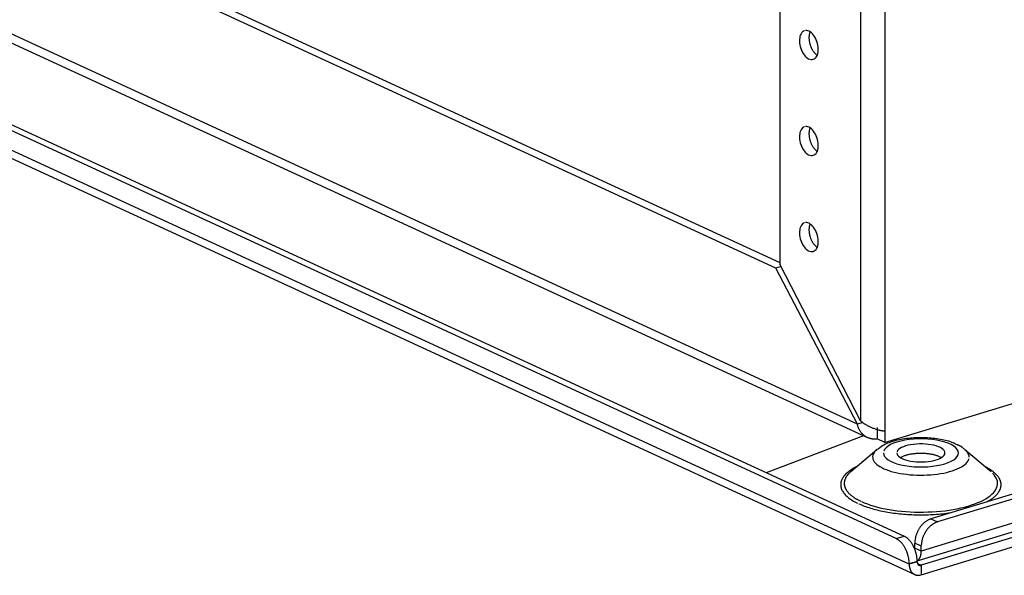
# Model space of a CAD drawing. Extents: x 0.1 to 33.9, y 0.1 to 22.
# Drawn here: x 25.5 to 26.9, y 4.6 to 5.5 of the extents above; entities that cross this region are included whole.
import ezdxf

# ---------------------------------------------------------------- set-up
doc = ezdxf.new("R2010")
doc.units = 0
doc.header["$MEASUREMENT"] = 0
doc.layers.add('1', color=7, linetype='Continuous')

msp = doc.modelspace()

# ---------------------------------------------------------------- linework, layer by layer
at = {"layer": '1', "color": 3, "linetype": 'Continuous'}
for p, q in [((26.7617, 10.1202), (26.7617, 4.8594)), ((26.7251, 10.1076), (26.7251, 4.8748)), ((26.6035, 9.9833), (26.6035, 5.1114)), ((23.8228, 6.3962), (26.6035, 5.1135)), ((26.5974, 5.1053), (23.8085, 6.3918)), ((26.7203, 4.87), (23.6856, 6.2699)), ((23.6888, 6.2552), (26.7356, 4.8497)), ((26.6053, 5.1077), (26.5974, 5.1053)), ((26.7203, 4.87), (26.5974, 5.1053)), ((26.7251, 4.8748), (26.6035, 5.1114)), ((26.7761, 4.8466), (27.0978, 4.9449)), ((26.7287, 4.8726), (26.7203, 4.87)), ((26.75, 4.8648), (26.75, 4.8476)), ((26.7617, 4.8594), (26.7617, 4.8425)), ((26.7615, 4.8423), (26.75, 4.8476)), ((26.7615, 4.8423), (26.7759, 4.8467)), ((26.7615, 4.8425), (26.7617, 4.8425)), ((26.7615, 4.8425), (26.7615, 4.8423)), ((26.7617, 4.8425), (26.7761, 4.8469)), ((26.7759, 4.8468), (26.7759, 4.8467)), ((26.7759, 4.8467), (26.7761, 4.8466)), ((26.7761, 4.8469), (26.7761, 4.8466))]:
    msp.add_line(p, q, dxfattribs=at)
at = {"layer": '1', "color": 5, "linetype": 'Continuous'}
for p, q in [((26.7787, 4.6973), (23.5734, 6.1759)), ((23.5854, 6.1796), (26.7908, 4.701)), ((26.7985, 4.6586), (23.5537, 6.1554)), ((23.5619, 6.1399), (26.8067, 4.6431)), ((27.5742, 4.8886), (26.8163, 4.6571)), ((26.8163, 4.6427), (27.5742, 4.8743)), ((26.7787, 4.6973), (26.7908, 4.701)), ((26.8105, 4.6629), (26.7985, 4.6593)), ((26.8105, 4.6622), (26.7985, 4.6586)), ((26.7985, 4.6586), (26.7985, 4.6593)), ((26.8105, 4.6622), (26.8105, 4.6629)), ((26.8163, 4.6571), (26.811, 4.6595)), ((26.8163, 4.6571), (26.8163, 4.6427))]:
    msp.add_line(p, q, dxfattribs=at)
at = {"layer": '1', "color": 95, "linetype": 'Continuous'}
for p, q in [((30.2709, 5.7339), (26.8167, 4.6785)), ((26.8105, 4.6637), (30.2631, 5.7186)), ((26.7297, 4.8524), (26.583, 4.7968)), ((26.7495, 4.8314), (26.7104, 4.7982)), ((26.9217, 4.7982), (26.8825, 4.8314)), ((27.0978, 4.8085), (26.8311, 4.727)), ((27.1075, 4.804), (26.8409, 4.7225)), ((26.8311, 4.727), (26.8409, 4.7225)), ((26.8167, 4.6862), (26.8069, 4.6907)), ((26.8069, 4.683), (26.8069, 4.6907)), ((26.8068, 4.6815), (26.8069, 4.683)), ((26.8167, 4.6785), (26.8069, 4.683)), ((26.8167, 4.6785), (26.8167, 4.6862))]:
    msp.add_line(p, q, dxfattribs=at)
at = {"layer": '1', "color": 3, "linetype": 'Continuous'}
for points in [[(26.6407, 5.4632, 0), (26.6392, 5.4626, 0), (26.6378, 5.4616, 0), (26.6365, 5.4603, 0), (26.6354, 5.4587, 0), (26.6345, 5.4569, 0), (26.6338, 5.4548, 0), (26.6334, 5.4525, 0), (26.6331, 5.45, 0), (26.6331, 5.4474, 0), (26.6332, 5.4447, 0), (26.6337, 5.442, 0), (26.6343, 5.4392, 0), (26.6351, 5.4365, 0), (26.6361, 5.4339, 0), (26.6373, 5.4314, 0), (26.6387, 5.4291, 0), (26.6401, 5.4269, 0), (26.6417, 5.425, 0), (26.6434, 5.4234, 0), (26.6452, 5.422, 0), (26.6469, 5.421, 0), (26.6487, 5.4203, 0), (26.6505, 5.4199, 0), (26.6522, 5.4199, 0), (26.6538, 5.4202, 0), (26.6554, 5.4208, 0), (26.6567, 5.4218, 0), (26.658, 5.4231, 0), (26.6591, 5.4247, 0), (26.66, 5.4266, 0), (26.6607, 5.4287, 0), (26.6611, 5.431, 0), (26.6614, 5.4334, 0), (26.6614, 5.436, 0), (26.6613, 5.4387, 0), (26.6608, 5.4415, 0), (26.6602, 5.4442, 0), (26.6594, 5.4469, 0), (26.6584, 5.4495, 0), (26.6572, 5.452, 0), (26.6558, 5.4544, 0), (26.6544, 5.4565, 0), (26.6528, 5.4584, 0), (26.6511, 5.46, 0), (26.6493, 5.4614, 0), (26.6476, 5.4624, 0), (26.6458, 5.4631, 0), (26.644, 5.4635, 0), (26.6423, 5.4635, 0)], [(26.649, 5.4616, 0), (26.6488, 5.461, 0), (26.6486, 5.4603, 0), (26.6483, 5.4597, 0), (26.6482, 5.459, 0), (26.648, 5.4583, 0), (26.6478, 5.4576, 0), (26.6477, 5.4569, 0), (26.6476, 5.4562, 0), (26.6475, 5.4554, 0), (26.6475, 5.4546, 0), (26.6474, 5.4539, 0), (26.6474, 5.4531, 0), (26.6474, 5.4523, 0), (26.6474, 5.4514, 0), (26.6475, 5.4506, 0), (26.6475, 5.4498, 0), (26.6476, 5.449, 0), (26.6477, 5.4481, 0), (26.6478, 5.4473, 0), (26.648, 5.4464, 0), (26.6481, 5.4456, 0), (26.6483, 5.4448, 0), (26.6485, 5.4439, 0), (26.6488, 5.4431, 0), (26.649, 5.4422, 0), (26.6493, 5.4414, 0), (26.6496, 5.4406, 0), (26.6499, 5.4398, 0), (26.6502, 5.439, 0), (26.6505, 5.4382, 0), (26.6509, 5.4374, 0), (26.6512, 5.4366, 0), (26.6516, 5.4359, 0), (26.652, 5.4352, 0), (26.6524, 5.4344, 0), (26.6528, 5.4337, 0), (26.6533, 5.433, 0), (26.6537, 5.4324, 0), (26.6542, 5.4317, 0), (26.6547, 5.4311, 0), (26.6551, 5.4305, 0), (26.6556, 5.4299, 0), (26.6561, 5.4294, 0), (26.6566, 5.4288, 0), (26.6572, 5.4283, 0), (26.6577, 5.4279, 0), (26.6582, 5.4274, 0), (26.6587, 5.427, 0), (26.6593, 5.4266, 0)], [(26.6407, 5.3184, 0), (26.6392, 5.3178, 0), (26.6378, 5.3168, 0), (26.6365, 5.3155, 0), (26.6354, 5.3139, 0), (26.6345, 5.312, 0), (26.6338, 5.3099, 0), (26.6334, 5.3076, 0), (26.6331, 5.3052, 0), (26.6331, 5.3026, 0), (26.6332, 5.2999, 0), (26.6337, 5.2971, 0), (26.6343, 5.2944, 0), (26.6351, 5.2917, 0), (26.6361, 5.2891, 0), (26.6373, 5.2866, 0), (26.6387, 5.2842, 0), (26.6401, 5.2821, 0), (26.6417, 5.2802, 0), (26.6434, 5.2786, 0), (26.6452, 5.2772, 0), (26.6469, 5.2762, 0), (26.6487, 5.2755, 0), (26.6505, 5.2751, 0), (26.6522, 5.2751, 0), (26.6538, 5.2754, 0), (26.6554, 5.276, 0), (26.6567, 5.277, 0), (26.658, 5.2783, 0), (26.6591, 5.2799, 0), (26.66, 5.2817, 0), (26.6607, 5.2838, 0), (26.6611, 5.2861, 0), (26.6614, 5.2886, 0), (26.6614, 5.2912, 0), (26.6613, 5.2939, 0), (26.6608, 5.2966, 0), (26.6602, 5.2994, 0), (26.6594, 5.3021, 0), (26.6584, 5.3047, 0), (26.6572, 5.3072, 0), (26.6558, 5.3095, 0), (26.6544, 5.3117, 0), (26.6528, 5.3136, 0), (26.6511, 5.3152, 0), (26.6493, 5.3166, 0), (26.6476, 5.3176, 0), (26.6458, 5.3183, 0), (26.644, 5.3187, 0), (26.6423, 5.3187, 0)], [(26.649, 5.3168, 0), (26.6488, 5.3162, 0), (26.6486, 5.3155, 0), (26.6483, 5.3149, 0), (26.6482, 5.3142, 0), (26.648, 5.3135, 0), (26.6478, 5.3128, 0), (26.6477, 5.3121, 0), (26.6476, 5.3113, 0), (26.6475, 5.3106, 0), (26.6475, 5.3098, 0), (26.6474, 5.309, 0), (26.6474, 5.3082, 0), (26.6474, 5.3074, 0), (26.6474, 5.3066, 0), (26.6475, 5.3058, 0), (26.6475, 5.305, 0), (26.6476, 5.3041, 0), (26.6477, 5.3033, 0), (26.6478, 5.3025, 0), (26.648, 5.3016, 0), (26.6481, 5.3008, 0), (26.6483, 5.2999, 0), (26.6485, 5.2991, 0), (26.6488, 5.2983, 0), (26.649, 5.2974, 0), (26.6493, 5.2966, 0), (26.6496, 5.2958, 0), (26.6499, 5.295, 0), (26.6502, 5.2942, 0), (26.6505, 5.2934, 0), (26.6509, 5.2926, 0), (26.6512, 5.2918, 0), (26.6516, 5.2911, 0), (26.652, 5.2903, 0), (26.6524, 5.2896, 0), (26.6528, 5.2889, 0), (26.6533, 5.2882, 0), (26.6537, 5.2876, 0), (26.6542, 5.2869, 0), (26.6547, 5.2863, 0), (26.6551, 5.2857, 0), (26.6556, 5.2851, 0), (26.6561, 5.2845, 0), (26.6566, 5.284, 0), (26.6572, 5.2835, 0), (26.6577, 5.283, 0), (26.6582, 5.2826, 0), (26.6587, 5.2822, 0), (26.6593, 5.2818, 0)], [(26.6407, 5.1736, 0), (26.6392, 5.1729, 0), (26.6378, 5.172, 0), (26.6365, 5.1707, 0), (26.6354, 5.1691, 0), (26.6345, 5.1672, 0), (26.6338, 5.1651, 0), (26.6334, 5.1628, 0), (26.6331, 5.1603, 0), (26.6331, 5.1577, 0), (26.6332, 5.1551, 0), (26.6337, 5.1523, 0), (26.6343, 5.1496, 0), (26.6351, 5.1469, 0), (26.6361, 5.1443, 0), (26.6373, 5.1418, 0), (26.6387, 5.1394, 0), (26.6401, 5.1373, 0), (26.6417, 5.1354, 0), (26.6434, 5.1337, 0), (26.6452, 5.1324, 0), (26.6469, 5.1314, 0), (26.6487, 5.1306, 0), (26.6505, 5.1303, 0), (26.6522, 5.1302, 0), (26.6538, 5.1305, 0), (26.6554, 5.1312, 0), (26.6567, 5.1322, 0), (26.658, 5.1335, 0), (26.6591, 5.1351, 0), (26.66, 5.1369, 0), (26.6607, 5.139, 0), (26.6611, 5.1413, 0), (26.6614, 5.1438, 0), (26.6614, 5.1464, 0), (26.6613, 5.1491, 0), (26.6608, 5.1518, 0), (26.6602, 5.1546, 0), (26.6594, 5.1573, 0), (26.6584, 5.1599, 0), (26.6572, 5.1624, 0), (26.6558, 5.1647, 0), (26.6544, 5.1668, 0), (26.6528, 5.1687, 0), (26.6511, 5.1704, 0), (26.6493, 5.1717, 0), (26.6476, 5.1728, 0), (26.6458, 5.1735, 0), (26.644, 5.1739, 0), (26.6423, 5.1739, 0)], [(26.649, 5.1719, 0), (26.6488, 5.1713, 0), (26.6486, 5.1707, 0), (26.6483, 5.1701, 0), (26.6482, 5.1694, 0), (26.648, 5.1687, 0), (26.6478, 5.168, 0), (26.6477, 5.1673, 0), (26.6476, 5.1665, 0), (26.6475, 5.1658, 0), (26.6475, 5.165, 0), (26.6474, 5.1642, 0), (26.6474, 5.1634, 0), (26.6474, 5.1626, 0), (26.6474, 5.1618, 0), (26.6475, 5.161, 0), (26.6475, 5.1602, 0), (26.6476, 5.1593, 0), (26.6477, 5.1585, 0), (26.6478, 5.1576, 0), (26.648, 5.1568, 0), (26.6481, 5.156, 0), (26.6483, 5.1551, 0), (26.6485, 5.1543, 0), (26.6488, 5.1534, 0), (26.649, 5.1526, 0), (26.6493, 5.1518, 0), (26.6496, 5.151, 0), (26.6499, 5.1501, 0), (26.6502, 5.1493, 0), (26.6505, 5.1486, 0), (26.6509, 5.1478, 0), (26.6512, 5.147, 0), (26.6516, 5.1462, 0), (26.652, 5.1455, 0), (26.6524, 5.1448, 0), (26.6528, 5.1441, 0), (26.6533, 5.1434, 0), (26.6537, 5.1427, 0), (26.6542, 5.1421, 0), (26.6547, 5.1415, 0), (26.6551, 5.1409, 0), (26.6556, 5.1403, 0), (26.6561, 5.1397, 0), (26.6566, 5.1392, 0), (26.6572, 5.1387, 0), (26.6577, 5.1382, 0), (26.6582, 5.1378, 0), (26.6587, 5.1373, 0), (26.6593, 5.1369, 0)]]:
    msp.add_polyline3d(points, dxfattribs=at)
at = {"layer": '1', "color": 95, "linetype": 'Continuous'}
for points in [[(26.7596, 4.8266, 0), (26.76, 4.8239, 0), (26.7613, 4.8213, 0), (26.7635, 4.8188, 0), (26.7665, 4.8164, 0), (26.7703, 4.8141, 0), (26.7749, 4.8121, 0), (26.78, 4.8103, 0), (26.7858, 4.8087, 0), (26.792, 4.8074, 0), (26.7986, 4.8064, 0), (26.8054, 4.8058, 0), (26.8125, 4.8054, 0), (26.8196, 4.8054, 0), (26.8266, 4.8058, 0), (26.8335, 4.8064, 0), (26.8401, 4.8074, 0), (26.8463, 4.8087, 0), (26.852, 4.8103, 0), (26.8572, 4.8121, 0), (26.8617, 4.8141, 0), (26.8655, 4.8164, 0), (26.8685, 4.8188, 0), (26.8707, 4.8213, 0), (26.8721, 4.8239, 0), (26.8725, 4.8266, 0), (26.8721, 4.8292, 0), (26.8707, 4.8319, 0), (26.8685, 4.8344, 0), (26.8655, 4.8368, 0), (26.8617, 4.8391, 0), (26.8572, 4.8411, 0), (26.852, 4.8429, 0), (26.8463, 4.8445, 0), (26.8401, 4.8458, 0), (26.8335, 4.8468, 0), (26.8266, 4.8474, 0), (26.8196, 4.8478, 0), (26.8125, 4.8478, 0), (26.8054, 4.8474, 0), (26.7986, 4.8468, 0), (26.792, 4.8458, 0), (26.7858, 4.8445, 0), (26.78, 4.8429, 0), (26.7749, 4.8411, 0), (26.7703, 4.8391, 0), (26.7665, 4.8368, 0), (26.7635, 4.8344, 0), (26.7613, 4.8319, 0), (26.76, 4.8292, 0)], [(26.7798, 4.8266, 0), (26.7801, 4.8249, 0), (26.7809, 4.8232, 0), (26.7823, 4.8216, 0), (26.7843, 4.82, 0), (26.7867, 4.8186, 0), (26.7896, 4.8173, 0), (26.7929, 4.8161, 0), (26.7966, 4.8151, 0), (26.8006, 4.8143, 0), (26.8048, 4.8136, 0), (26.8092, 4.8132, 0), (26.8138, 4.813, 0), (26.8183, 4.813, 0), (26.8228, 4.8132, 0), (26.8272, 4.8136, 0), (26.8315, 4.8143, 0), (26.8355, 4.8151, 0), (26.8391, 4.8161, 0), (26.8425, 4.8173, 0), (26.8454, 4.8186, 0), (26.8478, 4.82, 0), (26.8497, 4.8216, 0), (26.8511, 4.8232, 0), (26.852, 4.8249, 0), (26.8523, 4.8266, 0), (26.852, 4.8283, 0), (26.8511, 4.83, 0), (26.8497, 4.8316, 0), (26.8478, 4.8331, 0), (26.8454, 4.8346, 0), (26.8425, 4.8359, 0), (26.8391, 4.8371, 0), (26.8355, 4.8381, 0), (26.8315, 4.8389, 0), (26.8272, 4.8395, 0), (26.8228, 4.84, 0), (26.8183, 4.8402, 0), (26.8138, 4.8402, 0), (26.8092, 4.84, 0), (26.8048, 4.8395, 0), (26.8006, 4.8389, 0), (26.7966, 4.8381, 0), (26.7929, 4.8371, 0), (26.7896, 4.8359, 0), (26.7867, 4.8346, 0), (26.7843, 4.8331, 0), (26.7823, 4.8316, 0), (26.7809, 4.83, 0), (26.7801, 4.8283, 0)], [(26.7507, 4.8324, 0), (26.7486, 4.8306, 0), (26.7468, 4.8287, 0), (26.7454, 4.8268, 0), (26.7443, 4.8249, 0), (26.7436, 4.823, 0), (26.7433, 4.821, 0), (26.7434, 4.819, 0), (26.7438, 4.8171, 0), (26.7446, 4.8151, 0), (26.7458, 4.8132, 0), (26.7474, 4.8113, 0), (26.7493, 4.8095, 0), (26.7515, 4.8077, 0), (26.7541, 4.806, 0), (26.757, 4.8044, 0), (26.7602, 4.8028, 0), (26.7637, 4.8014, 0), (26.7675, 4.8, 0), (26.7715, 4.7988, 0), (26.7757, 4.7976, 0), (26.7802, 4.7966, 0), (26.7848, 4.7957, 0), (26.7896, 4.7949, 0), (26.7946, 4.7943, 0), (26.7996, 4.7937, 0), (26.8047, 4.7934, 0), (26.8099, 4.7931, 0), (26.8152, 4.793, 0), (26.8204, 4.7931, 0), (26.8256, 4.7933, 0), (26.8308, 4.7936, 0), (26.8358, 4.7941, 0), (26.8408, 4.7947, 0), (26.8457, 4.7954, 0), (26.8504, 4.7963, 0), (26.8549, 4.7973, 0), (26.8592, 4.7984, 0), (26.8633, 4.7996, 0), (26.8672, 4.8009, 0), (26.8707, 4.8024, 0), (26.874, 4.8039, 0), (26.8771, 4.8055, 0), (26.8797, 4.8072, 0), (26.8821, 4.8089, 0), (26.8841, 4.8107, 0), (26.8858, 4.8126, 0), (26.8871, 4.8145, 0), (26.888, 4.8164, 0), (26.8886, 4.8184, 0)], [(26.8468, 4.8194, 0), (26.846, 4.8199, 0), (26.8452, 4.8203, 0), (26.8443, 4.8208, 0), (26.8433, 4.8212, 0), (26.8423, 4.8216, 0), (26.8413, 4.822, 0), (26.8402, 4.8224, 0), (26.8391, 4.8227, 0), (26.838, 4.8231, 0), (26.8368, 4.8234, 0), (26.8355, 4.8237, 0), (26.8343, 4.824, 0), (26.833, 4.8243, 0), (26.8317, 4.8245, 0), (26.8303, 4.8247, 0), (26.829, 4.8249, 0), (26.8276, 4.8251, 0), (26.8262, 4.8253, 0), (26.8248, 4.8254, 0), (26.8233, 4.8256, 0), (26.8219, 4.8257, 0), (26.8204, 4.8257, 0), (26.819, 4.8258, 0), (26.8175, 4.8258, 0), (26.816, 4.8258, 0), (26.8146, 4.8258, 0), (26.8131, 4.8258, 0), (26.8116, 4.8257, 0), (26.8102, 4.8257, 0), (26.8087, 4.8256, 0), (26.8073, 4.8254, 0), (26.8059, 4.8253, 0), (26.8045, 4.8251, 0), (26.8031, 4.8249, 0), (26.8017, 4.8247, 0), (26.8004, 4.8245, 0), (26.7991, 4.8243, 0), (26.7978, 4.824, 0), (26.7965, 4.8237, 0), (26.7953, 4.8234, 0), (26.7941, 4.8231, 0), (26.793, 4.8227, 0), (26.7918, 4.8224, 0), (26.7908, 4.822, 0), (26.7897, 4.8216, 0), (26.7887, 4.8212, 0), (26.7878, 4.8208, 0), (26.7869, 4.8203, 0), (26.786, 4.8199, 0)], [(26.8888, 4.8203, 0), (26.8888, 4.8206, 0), (26.8888, 4.8208, 0), (26.8887, 4.8211, 0), (26.8887, 4.8213, 0), (26.8887, 4.8216, 0), (26.8887, 4.8218, 0), (26.8886, 4.822, 0), (26.8886, 4.8223, 0), (26.8885, 4.8225, 0), (26.8885, 4.8228, 0), (26.8884, 4.823, 0), (26.8884, 4.8232, 0), (26.8883, 4.8235, 0), (26.8882, 4.8237, 0), (26.8881, 4.824, 0), (26.888, 4.8242, 0), (26.8879, 4.8244, 0), (26.8878, 4.8247, 0), (26.8877, 4.8249, 0), (26.8876, 4.8252, 0), (26.8875, 4.8254, 0), (26.8874, 4.8256, 0), (26.8873, 4.8259, 0), (26.8871, 4.8261, 0), (26.887, 4.8263, 0), (26.8868, 4.8266, 0), (26.8867, 4.8268, 0), (26.8865, 4.8271, 0), (26.8864, 4.8273, 0), (26.8862, 4.8275, 0), (26.886, 4.8278, 0), (26.8859, 4.828, 0), (26.8857, 4.8282, 0), (26.8855, 4.8284, 0), (26.8853, 4.8287, 0), (26.8851, 4.8289, 0), (26.8849, 4.8291, 0), (26.8847, 4.8294, 0), (26.8845, 4.8296, 0), (26.8843, 4.8298, 0), (26.884, 4.83, 0), (26.8838, 4.8303, 0), (26.8836, 4.8305, 0), (26.8833, 4.8307, 0), (26.8831, 4.8309, 0), (26.8828, 4.8312, 0), (26.8826, 4.8314, 0), (26.8823, 4.8316, 0), (26.882, 4.8318, 0)], [(26.7194, 4.8059, 0), (26.7175, 4.8049, 0), (26.7157, 4.8039, 0), (26.7139, 4.8029, 0), (26.7122, 4.8019, 0), (26.7106, 4.8008, 0), (26.7091, 4.7998, 0), (26.7077, 4.7987, 0), (26.7063, 4.7976, 0), (26.705, 4.7965, 0), (26.7037, 4.7954, 0), (26.7026, 4.7943, 0), (26.7015, 4.7931, 0), (26.7005, 4.792, 0), (26.6996, 4.7908, 0), (26.6988, 4.7897, 0), (26.6981, 4.7885, 0), (26.6974, 4.7873, 0), (26.6968, 4.7861, 0), (26.6964, 4.785, 0), (26.6959, 4.7838, 0), (26.6956, 4.7826, 0), (26.6954, 4.7814, 0), (26.6952, 4.7802, 0), (26.6952, 4.7789, 0), (26.6952, 4.7777, 0), (26.6953, 4.7765, 0), (26.6955, 4.7753, 0), (26.6958, 4.7741, 0), (26.6961, 4.7729, 0), (26.6966, 4.7717, 0), (26.6971, 4.7706, 0), (26.6977, 4.7694, 0), (26.6984, 4.7682, 0), (26.6992, 4.767, 0), (26.7, 4.7659, 0), (26.701, 4.7647, 0), (26.702, 4.7636, 0), (26.7031, 4.7625, 0), (26.7043, 4.7613, 0), (26.7056, 4.7602, 0), (26.7069, 4.7591, 0), (26.7083, 4.758, 0), (26.7098, 4.757, 0), (26.7114, 4.7559, 0), (26.713, 4.7549, 0), (26.7147, 4.7539, 0), (26.7165, 4.7529, 0), (26.7184, 4.7519, 0), (26.7203, 4.7509, 0)], [(26.7104, 4.7982, 0), (26.71, 4.7979, 0), (26.7096, 4.7976, 0), (26.7092, 4.7972, 0), (26.7089, 4.7969, 0), (26.7085, 4.7966, 0), (26.7082, 4.7962, 0), (26.7078, 4.7959, 0), (26.7075, 4.7956, 0), (26.7072, 4.7952, 0), (26.7069, 4.7949, 0), (26.7065, 4.7945, 0), (26.7062, 4.7942, 0), (26.7059, 4.7938, 0), (26.7057, 4.7935, 0), (26.7054, 4.7932, 0), (26.7051, 4.7928, 0), (26.7048, 4.7925, 0), (26.7046, 4.7921, 0), (26.7043, 4.7918, 0), (26.7041, 4.7914, 0), (26.7038, 4.7911, 0), (26.7036, 4.7907, 0), (26.7034, 4.7904, 0), (26.7032, 4.79, 0), (26.703, 4.7896, 0), (26.7028, 4.7893, 0), (26.7026, 4.7889, 0), (26.7024, 4.7886, 0), (26.7022, 4.7882, 0), (26.7021, 4.7879, 0), (26.7019, 4.7875, 0), (26.7018, 4.7872, 0), (26.7016, 4.7868, 0), (26.7015, 4.7864, 0), (26.7014, 4.7861, 0), (26.7013, 4.7857, 0), (26.7012, 4.7854, 0), (26.7011, 4.785, 0), (26.701, 4.7846, 0), (26.7009, 4.7843, 0), (26.7008, 4.7839, 0), (26.7007, 4.7836, 0), (26.7007, 4.7832, 0), (26.7006, 4.7828, 0), (26.7006, 4.7825, 0), (26.7005, 4.7821, 0), (26.7005, 4.7817, 0), (26.7005, 4.7814, 0), (26.7005, 4.781, 0)], [(26.7264, 4.7533, 0), (26.7307, 4.7514, 0), (26.7354, 4.7496, 0), (26.7403, 4.7479, 0), (26.7454, 4.7463, 0), (26.7508, 4.7449, 0), (26.7564, 4.7435, 0), (26.7621, 4.7423, 0), (26.7681, 4.7412, 0), (26.7742, 4.7402, 0), (26.7805, 4.7394, 0), (26.7869, 4.7387, 0), (26.7934, 4.7381, 0), (26.7999, 4.7377, 0), (26.8065, 4.7374, 0), (26.8131, 4.7373, 0), (26.8198, 4.7373, 0), (26.8264, 4.7375, 0), (26.833, 4.7378, 0), (26.8396, 4.7382, 0), (26.846, 4.7388, 0), (26.8524, 4.7395, 0), (26.8586, 4.7403, 0), (26.8647, 4.7413, 0), (26.8707, 4.7424, 0), (26.8764, 4.7437, 0), (26.882, 4.745, 0), (26.8873, 4.7465, 0), (26.8925, 4.7481, 0), (26.8973, 4.7498, 0), (26.9019, 4.7516, 0), (26.9062, 4.7535, 0), (26.9102, 4.7555, 0), (26.9139, 4.7576, 0), (26.9173, 4.7597, 0), (26.9203, 4.762, 0), (26.923, 4.7642, 0), (26.9253, 4.7666, 0), (26.9273, 4.769, 0), (26.9289, 4.7714, 0), (26.9301, 4.7738, 0), (26.931, 4.7763, 0), (26.9315, 4.7788, 0), (26.9316, 4.7813, 0), (26.9313, 4.7838, 0), (26.9306, 4.7863, 0), (26.9296, 4.7887, 0), (26.9281, 4.7912, 0), (26.9264, 4.7936, 0), (26.9242, 4.7959, 0)], [(26.9369, 4.7786, 0), (26.9369, 4.7792, 0), (26.9368, 4.7798, 0), (26.9368, 4.7804, 0), (26.9367, 4.781, 0), (26.9366, 4.7815, 0), (26.9365, 4.7821, 0), (26.9364, 4.7827, 0), (26.9362, 4.7833, 0), (26.9361, 4.7839, 0), (26.9359, 4.7845, 0), (26.9357, 4.785, 0), (26.9354, 4.7856, 0), (26.9352, 4.7862, 0), (26.9349, 4.7868, 0), (26.9346, 4.7873, 0), (26.9343, 4.7879, 0), (26.934, 4.7885, 0), (26.9337, 4.7891, 0), (26.9333, 4.7896, 0), (26.9329, 4.7902, 0), (26.9325, 4.7908, 0), (26.9321, 4.7913, 0), (26.9316, 4.7919, 0), (26.9312, 4.7924, 0), (26.9307, 4.793, 0), (26.9302, 4.7935, 0), (26.9296, 4.7941, 0), (26.9291, 4.7946, 0), (26.9285, 4.7952, 0), (26.928, 4.7957, 0), (26.9274, 4.7963, 0), (26.9268, 4.7968, 0), (26.9261, 4.7973, 0), (26.9255, 4.7979, 0), (26.9248, 4.7984, 0), (26.9241, 4.7989, 0), (26.9234, 4.7994, 0), (26.9227, 4.8, 0), (26.9219, 4.8005, 0), (26.9212, 4.801, 0), (26.9204, 4.8015, 0), (26.9196, 4.802, 0), (26.9188, 4.8025, 0), (26.918, 4.803, 0), (26.9171, 4.8035, 0), (26.9163, 4.804, 0), (26.9154, 4.8045, 0), (26.9145, 4.8049, 0), (26.9136, 4.8054, 0)], [(26.7005, 4.7807, 0), (26.7005, 4.7801, 0), (26.7005, 4.7795, 0), (26.7006, 4.7789, 0), (26.7007, 4.7783, 0), (26.7007, 4.7777, 0), (26.7009, 4.7771, 0), (26.701, 4.7765, 0), (26.7012, 4.7759, 0), (26.7014, 4.7753, 0), (26.7016, 4.7748, 0), (26.7018, 4.7742, 0), (26.702, 4.7736, 0), (26.7023, 4.773, 0), (26.7026, 4.7724, 0), (26.7029, 4.7718, 0), (26.7032, 4.7713, 0), (26.7036, 4.7707, 0), (26.704, 4.7701, 0), (26.7043, 4.7695, 0), (26.7048, 4.769, 0), (26.7052, 4.7684, 0), (26.7057, 4.7678, 0), (26.7061, 4.7673, 0), (26.7066, 4.7667, 0), (26.7072, 4.7661, 0), (26.7077, 4.7656, 0), (26.7083, 4.765, 0), (26.7088, 4.7645, 0), (26.7094, 4.7639, 0), (26.71, 4.7634, 0), (26.7107, 4.7628, 0), (26.7113, 4.7623, 0), (26.712, 4.7618, 0), (26.7127, 4.7612, 0), (26.7134, 4.7607, 0), (26.7142, 4.7602, 0), (26.7149, 4.7597, 0), (26.7157, 4.7591, 0), (26.7165, 4.7586, 0), (26.7173, 4.7581, 0), (26.7181, 4.7576, 0), (26.719, 4.7571, 0), (26.7199, 4.7566, 0), (26.7207, 4.7561, 0), (26.7216, 4.7556, 0), (26.7226, 4.7552, 0), (26.7235, 4.7547, 0), (26.7244, 4.7542, 0), (26.7254, 4.7537, 0)], [(26.9153, 4.7528, 0), (26.9162, 4.7532, 0), (26.917, 4.7537, 0), (26.9178, 4.7541, 0), (26.9186, 4.7546, 0), (26.9193, 4.7551, 0), (26.9201, 4.7555, 0), (26.9208, 4.756, 0), (26.9215, 4.7565, 0), (26.9223, 4.757, 0), (26.9229, 4.7575, 0), (26.9236, 4.758, 0), (26.9243, 4.7584, 0), (26.9249, 4.7589, 0), (26.9256, 4.7594, 0), (26.9262, 4.7599, 0), (26.9268, 4.7604, 0), (26.9273, 4.7609, 0), (26.9279, 4.7615, 0), (26.9284, 4.762, 0), (26.929, 4.7625, 0), (26.9295, 4.763, 0), (26.93, 4.7635, 0), (26.9305, 4.764, 0), (26.9309, 4.7646, 0), (26.9314, 4.7651, 0), (26.9318, 4.7656, 0), (26.9322, 4.7661, 0), (26.9326, 4.7667, 0), (26.933, 4.7672, 0), (26.9334, 4.7677, 0), (26.9337, 4.7683, 0), (26.934, 4.7688, 0), (26.9343, 4.7693, 0), (26.9346, 4.7699, 0), (26.9349, 4.7704, 0), (26.9352, 4.771, 0), (26.9354, 4.7715, 0), (26.9356, 4.772, 0), (26.9358, 4.7726, 0), (26.936, 4.7731, 0), (26.9362, 4.7737, 0), (26.9363, 4.7742, 0), (26.9365, 4.7748, 0), (26.9366, 4.7753, 0), (26.9367, 4.7759, 0), (26.9367, 4.7764, 0), (26.9368, 4.777, 0), (26.9369, 4.7775, 0), (26.9369, 4.7781, 0)], [(26.7223, 4.75, 0), (26.7243, 4.7491, 0), (26.7264, 4.7482, 0), (26.7285, 4.7474, 0), (26.7306, 4.7465, 0), (26.7329, 4.7457, 0), (26.7352, 4.7449, 0), (26.7375, 4.7441, 0), (26.7399, 4.7434, 0), (26.7424, 4.7427, 0), (26.7449, 4.742, 0), (26.7474, 4.7413, 0), (26.75, 4.7406, 0), (26.7526, 4.74, 0), (26.7553, 4.7394, 0), (26.758, 4.7388, 0), (26.7608, 4.7383, 0), (26.7635, 4.7378, 0), (26.7664, 4.7373, 0), (26.7692, 4.7368, 0), (26.7721, 4.7364, 0), (26.775, 4.7359, 0), (26.778, 4.7356, 0), (26.781, 4.7352, 0), (26.7839, 4.7349, 0), (26.787, 4.7346, 0), (26.79, 4.7343, 0), (26.793, 4.7341, 0), (26.7961, 4.7339, 0), (26.7992, 4.7337, 0), (26.8023, 4.7336, 0), (26.8054, 4.7334, 0), (26.8085, 4.7333, 0), (26.8116, 4.7333, 0), (26.8147, 4.7333, 0), (26.8178, 4.7333, 0), (26.821, 4.7333, 0), (26.8241, 4.7334, 0), (26.8272, 4.7334, 0), (26.8303, 4.7336, 0), (26.8334, 4.7337, 0), (26.8364, 4.7339, 0), (26.8395, 4.7341, 0), (26.8426, 4.7344, 0), (26.8456, 4.7346, 0), (26.8486, 4.7349, 0), (26.8516, 4.7353, 0), (26.8546, 4.7356, 0), (26.8575, 4.736, 0), (26.8604, 4.7364, 0)], [(26.8311, 4.727, 0), (26.8304, 4.7268, 0), (26.8296, 4.7265, 0), (26.8289, 4.7262, 0), (26.8281, 4.7259, 0), (26.8274, 4.7255, 0), (26.8266, 4.7251, 0), (26.8259, 4.7247, 0), (26.8251, 4.7243, 0), (26.8244, 4.7238, 0), (26.8237, 4.7233, 0), (26.8229, 4.7228, 0), (26.8222, 4.7223, 0), (26.8215, 4.7217, 0), (26.8208, 4.7211, 0), (26.8201, 4.7205, 0), (26.8195, 4.7199, 0), (26.8188, 4.7192, 0), (26.8182, 4.7186, 0), (26.8175, 4.7179, 0), (26.8169, 4.7172, 0), (26.8163, 4.7164, 0), (26.8157, 4.7157, 0), (26.8151, 4.7149, 0), (26.8146, 4.7141, 0), (26.814, 4.7133, 0), (26.8135, 4.7125, 0), (26.813, 4.7117, 0), (26.8125, 4.7108, 0), (26.812, 4.71, 0), (26.8115, 4.7091, 0), (26.8111, 4.7082, 0), (26.8107, 4.7073, 0), (26.8103, 4.7065, 0), (26.8099, 4.7055, 0), (26.8095, 4.7046, 0), (26.8092, 4.7037, 0), (26.8089, 4.7028, 0), (26.8086, 4.7019, 0), (26.8083, 4.7009, 0), (26.8081, 4.7, 0), (26.8079, 4.6991, 0), (26.8077, 4.6981, 0), (26.8075, 4.6972, 0), (26.8073, 4.6962, 0), (26.8072, 4.6953, 0), (26.8071, 4.6944, 0), (26.807, 4.6934, 0), (26.807, 4.6925, 0), (26.8069, 4.6916, 0)], [(26.8409, 4.7225, 0), (26.8402, 4.7223, 0), (26.8394, 4.722, 0), (26.8386, 4.7217, 0), (26.8379, 4.7214, 0), (26.8371, 4.721, 0), (26.8364, 4.7206, 0), (26.8356, 4.7202, 0), (26.8349, 4.7198, 0), (26.8342, 4.7193, 0), (26.8334, 4.7188, 0), (26.8327, 4.7183, 0), (26.832, 4.7178, 0), (26.8313, 4.7172, 0), (26.8306, 4.7166, 0), (26.8299, 4.716, 0), (26.8293, 4.7154, 0), (26.8286, 4.7147, 0), (26.8279, 4.7141, 0), (26.8273, 4.7134, 0), (26.8267, 4.7126, 0), (26.8261, 4.7119, 0), (26.8255, 4.7112, 0), (26.8249, 4.7104, 0), (26.8243, 4.7096, 0), (26.8238, 4.7088, 0), (26.8233, 4.708, 0), (26.8227, 4.7072, 0), (26.8223, 4.7063, 0), (26.8218, 4.7055, 0), (26.8213, 4.7046, 0), (26.8209, 4.7037, 0), (26.8205, 4.7028, 0), (26.8201, 4.7019, 0), (26.8197, 4.701, 0), (26.8193, 4.7001, 0), (26.819, 4.6992, 0), (26.8187, 4.6983, 0), (26.8184, 4.6973, 0), (26.8181, 4.6964, 0), (26.8179, 4.6955, 0), (26.8177, 4.6945, 0), (26.8175, 4.6936, 0), (26.8173, 4.6927, 0), (26.8171, 4.6917, 0), (26.817, 4.6908, 0), (26.8169, 4.6899, 0), (26.8168, 4.6889, 0), (26.8167, 4.688, 0), (26.8167, 4.6871, 0)], [(26.8105, 4.6639, 0), (26.8107, 4.664, 0), (26.8109, 4.6642, 0), (26.8111, 4.6643, 0), (26.8114, 4.6645, 0), (26.8116, 4.6646, 0), (26.8118, 4.6648, 0), (26.812, 4.665, 0), (26.8122, 4.6652, 0), (26.8124, 4.6654, 0), (26.8126, 4.6656, 0), (26.8128, 4.6658, 0), (26.813, 4.666, 0), (26.8132, 4.6662, 0), (26.8133, 4.6664, 0), (26.8135, 4.6667, 0), (26.8137, 4.6669, 0), (26.8139, 4.6672, 0), (26.814, 4.6674, 0), (26.8142, 4.6677, 0), (26.8143, 4.668, 0), (26.8145, 4.6682, 0), (26.8146, 4.6685, 0), (26.8148, 4.6688, 0), (26.8149, 4.6691, 0), (26.815, 4.6694, 0), (26.8152, 4.6697, 0), (26.8153, 4.67, 0), (26.8154, 4.6703, 0), (26.8155, 4.6707, 0), (26.8156, 4.671, 0), (26.8157, 4.6713, 0), (26.8158, 4.6717, 0), (26.8159, 4.672, 0), (26.816, 4.6724, 0), (26.8161, 4.6727, 0), (26.8162, 4.6731, 0), (26.8162, 4.6734, 0), (26.8163, 4.6738, 0), (26.8164, 4.6742, 0), (26.8164, 4.6746, 0), (26.8165, 4.6749, 0), (26.8165, 4.6753, 0), (26.8166, 4.6757, 0), (26.8166, 4.6761, 0), (26.8166, 4.6765, 0), (26.8166, 4.6769, 0), (26.8167, 4.6773, 0), (26.8167, 4.6777, 0), (26.8167, 4.6781, 0)]]:
    msp.add_polyline3d(points, dxfattribs=at)
at = {"layer": '1', "color": 5, "linetype": 'Continuous'}
for points in [[(26.7985, 4.6593, 0), (26.7984, 4.6602, 0), (26.7984, 4.6611, 0), (26.7984, 4.662, 0), (26.7983, 4.663, 0), (26.7982, 4.6639, 0), (26.7981, 4.6649, 0), (26.798, 4.6658, 0), (26.7978, 4.6668, 0), (26.7977, 4.6677, 0), (26.7975, 4.6687, 0), (26.7973, 4.6696, 0), (26.7971, 4.6706, 0), (26.7968, 4.6715, 0), (26.7966, 4.6725, 0), (26.7963, 4.6734, 0), (26.796, 4.6743, 0), (26.7957, 4.6753, 0), (26.7954, 4.6762, 0), (26.795, 4.6771, 0), (26.7947, 4.678, 0), (26.7943, 4.6789, 0), (26.7939, 4.6798, 0), (26.7935, 4.6807, 0), (26.7931, 4.6816, 0), (26.7927, 4.6824, 0), (26.7922, 4.6832, 0), (26.7918, 4.6841, 0), (26.7913, 4.6849, 0), (26.7908, 4.6857, 0), (26.7903, 4.6864, 0), (26.7898, 4.6872, 0), (26.7893, 4.6879, 0), (26.7888, 4.6887, 0), (26.7882, 4.6894, 0), (26.7877, 4.69, 0), (26.7871, 4.6907, 0), (26.7866, 4.6913, 0), (26.786, 4.6919, 0), (26.7854, 4.6925, 0), (26.7848, 4.6931, 0), (26.7842, 4.6936, 0), (26.7836, 4.6942, 0), (26.783, 4.6946, 0), (26.7824, 4.6951, 0), (26.7818, 4.6955, 0), (26.7812, 4.696, 0), (26.7806, 4.6963, 0), (26.78, 4.6967, 0), (26.7794, 4.697, 0)], [(26.8105, 4.6629, 0), (26.8105, 4.6639, 0), (26.8104, 4.6648, 0), (26.8104, 4.6657, 0), (26.8103, 4.6666, 0), (26.8102, 4.6676, 0), (26.8101, 4.6685, 0), (26.81, 4.6695, 0), (26.8099, 4.6704, 0), (26.8097, 4.6714, 0), (26.8095, 4.6723, 0), (26.8093, 4.6733, 0), (26.8091, 4.6742, 0), (26.8089, 4.6752, 0), (26.8086, 4.6761, 0), (26.8083, 4.6771, 0), (26.808, 4.678, 0), (26.8077, 4.6789, 0), (26.8074, 4.6799, 0), (26.8071, 4.6808, 0), (26.8067, 4.6817, 0), (26.8063, 4.6826, 0), (26.806, 4.6835, 0), (26.8056, 4.6844, 0), (26.8051, 4.6852, 0), (26.8047, 4.6861, 0), (26.8043, 4.6869, 0), (26.8038, 4.6877, 0), (26.8033, 4.6886, 0), (26.8028, 4.6893, 0), (26.8023, 4.6901, 0), (26.8018, 4.6909, 0), (26.8013, 4.6916, 0), (26.8008, 4.6923, 0), (26.8003, 4.693, 0), (26.7997, 4.6937, 0), (26.7992, 4.6944, 0), (26.7986, 4.695, 0), (26.798, 4.6956, 0), (26.7974, 4.6962, 0), (26.7969, 4.6968, 0), (26.7963, 4.6973, 0), (26.7957, 4.6978, 0), (26.7951, 4.6983, 0), (26.7945, 4.6988, 0), (26.7938, 4.6992, 0), (26.7932, 4.6996, 0), (26.7926, 4.7, 0), (26.792, 4.7004, 0), (26.7914, 4.7007, 0)], [(26.8105, 4.6622, 0), (26.8105, 4.662, 0), (26.8105, 4.6618, 0), (26.8105, 4.6616, 0), (26.8105, 4.6614, 0), (26.8106, 4.6612, 0), (26.8106, 4.661, 0), (26.8106, 4.6608, 0), (26.8107, 4.6606, 0), (26.8107, 4.6604, 0), (26.8108, 4.6602, 0), (26.8108, 4.66, 0), (26.8109, 4.6598, 0), (26.811, 4.6596, 0), (26.811, 4.6595, 0), (26.8111, 4.6593, 0), (26.8112, 4.6591, 0), (26.8113, 4.659, 0), (26.8114, 4.6588, 0), (26.8115, 4.6586, 0), (26.8116, 4.6585, 0), (26.8117, 4.6584, 0), (26.8118, 4.6582, 0), (26.8119, 4.6581, 0), (26.8121, 4.658, 0), (26.8122, 4.6578, 0), (26.8123, 4.6577, 0), (26.8125, 4.6576, 0), (26.8126, 4.6575, 0), (26.8127, 4.6574, 0), (26.8129, 4.6574, 0), (26.813, 4.6573, 0), (26.8132, 4.6572, 0), (26.8133, 4.6571, 0), (26.8135, 4.6571, 0), (26.8137, 4.657, 0), (26.8138, 4.657, 0), (26.814, 4.6569, 0), (26.8142, 4.6569, 0), (26.8143, 4.6569, 0), (26.8145, 4.6569, 0), (26.8147, 4.6568, 0), (26.8149, 4.6568, 0), (26.815, 4.6568, 0), (26.8152, 4.6569, 0), (26.8154, 4.6569, 0), (26.8156, 4.6569, 0), (26.8157, 4.6569, 0), (26.8159, 4.657, 0), (26.8161, 4.657, 0)], [(26.7985, 4.6586, 0), (26.7985, 4.6579, 0), (26.7985, 4.6572, 0), (26.7985, 4.6566, 0), (26.7986, 4.6559, 0), (26.7987, 4.6553, 0), (26.7988, 4.6547, 0), (26.7989, 4.6541, 0), (26.799, 4.6534, 0), (26.7992, 4.6528, 0), (26.7993, 4.6522, 0), (26.7995, 4.6517, 0), (26.7997, 4.6511, 0), (26.7999, 4.6506, 0), (26.8002, 4.65, 0), (26.8004, 4.6495, 0), (26.8007, 4.649, 0), (26.8009, 4.6485, 0), (26.8012, 4.648, 0), (26.8015, 4.6475, 0), (26.8019, 4.6471, 0), (26.8022, 4.6466, 0), (26.8026, 4.6462, 0), (26.8029, 4.6458, 0), (26.8033, 4.6455, 0), (26.8037, 4.6451, 0), (26.8041, 4.6447, 0), (26.8045, 4.6444, 0), (26.8049, 4.6441, 0), (26.8054, 4.6438, 0), (26.8058, 4.6436, 0), (26.8063, 4.6433, 0), (26.8067, 4.6431, 0), (26.8072, 4.6429, 0), (26.8077, 4.6427, 0), (26.8082, 4.6426, 0), (26.8087, 4.6424, 0), (26.8092, 4.6423, 0), (26.8097, 4.6422, 0), (26.8103, 4.6421, 0), (26.8108, 4.6421, 0), (26.8113, 4.642, 0), (26.8119, 4.642, 0), (26.8124, 4.642, 0), (26.813, 4.6421, 0), (26.8135, 4.6421, 0), (26.8141, 4.6422, 0), (26.8146, 4.6423, 0), (26.8152, 4.6424, 0), (26.8157, 4.6425, 0)]]:
    msp.add_polyline3d(points, dxfattribs=at)
at = {"layer": '1', "color": 3, "linetype": 'Continuous'}
for points in [[(26.75, 4.8476), (26.7354, 4.8453), (26.7231, 4.8546), (26.7203, 4.87)], [(26.7617, 4.8594), (26.7499, 4.8599), (26.7347, 4.8663), (26.7251, 4.8748)]]:
    msp.add_rational_spline(points, [1, 0.804737854124, 0.804737854124, 1], degree=3, dxfattribs=at)
at = {"layer": '1', "color": 95, "linetype": 'Continuous'}
msp.add_open_spline([(26.8706, 4.8387), (26.8667, 4.8409), (26.8628, 4.8433), (26.8486, 4.8466), (26.8262, 4.8498), (26.8025, 4.8495), (26.7802, 4.8461), (26.7631, 4.8407), (26.7549, 4.8352), (26.7515, 4.8323)], degree=3, knots=[0, 0, 0, 0, 0.025216, 0.197797, 0.372159, 0.541572, 0.712257, 0.890053, 1, 1, 1, 1], dxfattribs=at)
msp.add_open_spline([(26.8813, 4.8323), (26.8769, 4.837), (26.8701, 4.8389)], degree=2, dxfattribs=at)

doc.saveas('drawing.dxf')
